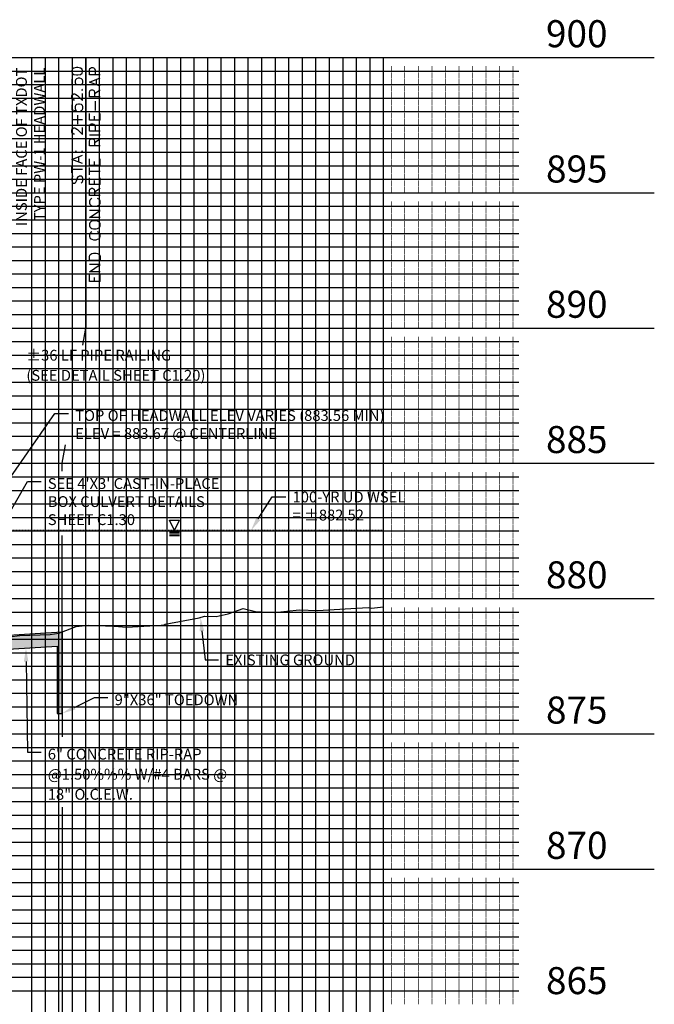
# Model space of a CAD drawing. Units: feet. Extents: x 2033098 to 2053802, y 13689570 to 13695684.
# Drawn here: x 2042911 to 2043004, y 13693711 to 13693856 of the extents above; entities that cross this region are included whole.
import ezdxf

# ---------------------------------------------------------------- set-up
doc = ezdxf.new("R2010")
doc.units = ezdxf.units.FT
doc.header["$MEASUREMENT"] = 0
doc.linetypes.add('CENTER2', pattern=[28.575, 19.05, -3.175, 3.175, -3.175])
doc.linetypes.add('HIDDEN2', pattern=[0.1875, 0.125, -0.0625])
for name, color, linetype in [('C-ANNO-MISC', 51, 'Continuous'), ('C-PROF-SAMP-CENTR', 1, 'CENTER2'), ('C-PROF-VIEW-ANNO', 131, 'Continuous'), ('C-PROF-VIEW-GRID-MAJR', 47, 'Continuous'), ('C-PROF-VIEW-GRID-MINR', 49, 'Continuous'), ('C-PROF-VIEW-LABL', 81, 'Continuous'), ('HATCH', 253, 'Continuous')]:
    doc.layers.add(name, color=color, linetype=linetype)
doc.styles.add('A_L80', font='Simplex.shx', dxfattribs={"height": 0.08})
doc.styles.add('A_PD-DIMS', font='simplex.shx')
doc.styles.add('BOLD', font='sanss___.ttf')
doc.styles.add('SIMPLEX', font='simplex.shx')

msp = doc.modelspace()

# ---------------------------------------------------------------- hatches: boundary and pattern name
at = {"layer": 'HATCH'}
h = msp.add_hatch(color=256, dxfattribs=at)
h.dxf.hatch_style = 1
h.paths.add_polyline_path([(2042803.94, 13693747.72), (2042804.69, 13693747.73), (2042804.69, 13693753.73), (2042820.19, 13693754.04), (2042820.19, 13693748.04), (2042820.86, 13693748.06), (2042820.86, 13693753.39), (2042821.94, 13693753.41), (2042825.19, 13693753.75), (2042825.19, 13693754.08), (2042906.94, 13693762.58), (2042907.44, 13693762.61), (2042907.44, 13693756.95), (2042908.11, 13693756.99), (2042908.11, 13693762.99), (2042916.19, 13693763.47), (2042916.19, 13693753.52), (2042916.94, 13693753.52), (2042916.94, 13693765.52), (2042906.94, 13693764.92), (2042821.94, 13693756.08), (2042803.94, 13693755.72)])

# ---------------------------------------------------------------- linework, layer by layer
at = {"layer": 'C-ANNO-MISC', "color": 81, "linetype": 'ByBlock', "lineweight": -2}
for p, q in [((2042908.09, 13693786.75), (2042915.85, 13693797.88)), ((2042915.85, 13693797.88), (2042917.85, 13693797.88)), ((2042907.93, 13693780.99), (2042911.8, 13693787.81)), ((2042911.8, 13693787.81), (2042913.8, 13693787.81)), ((2042945.91, 13693782.27), (2042947.98, 13693785.52)), ((2042947.98, 13693785.52), (2042949.98, 13693785.52)), ((2042911.6, 13693761.2), (2042911.8, 13693747.81)), ((2042918.74, 13693754.4), (2042921.68, 13693755.85)), ((2042921.68, 13693755.85), (2042923.68, 13693755.85)), ((2042911.8, 13693747.81), (2042913.8, 13693747.81))]:
    msp.add_line(p, q, dxfattribs=at)
at = {"layer": 'C-ANNO-MISC', "color": 1}
for p, q in [((2042932.77, 13693782.08), (2042934.27, 13693782.08)), ((2042933.52, 13693780.58), (2042932.77, 13693782.08)), ((2042933.52, 13693780.58), (2042934.27, 13693782.08)), ((2042932.77, 13693780.33), (2042934.27, 13693780.33)), ((2042932.77, 13693780.08), (2042934.27, 13693780.08)), ((2042932.77, 13693779.83), (2042934.27, 13693779.83))]:
    msp.add_line(p, q, dxfattribs=at)
at = {"layer": 'C-ANNO-MISC', "color": 2, "linetype": 'HIDDEN2'}
msp.add_line((2042964.44, 13693780.58), (2042906.94, 13693780.58), dxfattribs=at)
at = {"layer": 'C-ANNO-MISC', "color": 4}
for p, q in [((2042916.94, 13693765.52), (2042906.94, 13693764.92)), ((2042916.94, 13693753.52), (2042916.94, 13693765.52)), ((2042908.11, 13693762.99), (2042916.19, 13693763.47)), ((2042916.19, 13693763.47), (2042916.19, 13693753.52)), ((2042916.19, 13693753.52), (2042916.94, 13693753.52))]:
    msp.add_line(p, q, dxfattribs=at)
at = {"layer": 'C-ANNO-MISC', "linetype": 'ByBlock', "lineweight": -2}
for p, q in [((2042937.58, 13693765.71), (2042938.04, 13693761.43)), ((2042938.04, 13693761.43), (2042940.04, 13693761.43))]:
    msp.add_line(p, q, dxfattribs=at)
at = {"layer": 'C-ANNO-MISC', "color": 81}
for points in [[(2042946.19, 13693782.09), (2042944.84, 13693780.58), (2042945.63, 13693782.45)], [(2042911.27, 13693761.19), (2042911.57, 13693763.2), (2042911.93, 13693761.2)], [(2042918.89, 13693754.1), (2042916.94, 13693753.52), (2042918.59, 13693754.7)]]:
    msp.add_solid(points, dxfattribs=at)
at = {"layer": 'C-ANNO-MISC'}
msp.add_solid([(2042937.25, 13693765.67), (2042937.37, 13693767.69), (2042937.91, 13693765.74)], dxfattribs=at)
at = {"layer": 'C-PROF-SAMP-CENTR', "color": 1, "linetype": 'CENTER2', "lineweight": -3}
for p, q in [((2042941.48, 13693768.23), (2042943.66, 13693769.05)), ((2042943.66, 13693769.05), (2042945.51, 13693768.58)), ((2042954.68, 13693768.75), (2042959.6, 13693769.02)), ((2042959.6, 13693769.02), (2042962.18, 13693769.2)), ((2042962.18, 13693769.2), (2042962.63, 13693769.1)), ((2042962.63, 13693769.1), (2042964.44, 13693769.29)), ((2042932.14, 13693766.71), (2042937.17, 13693767.63)), ((2042937.17, 13693767.63), (2042937.94, 13693767.88)), ((2042937.94, 13693767.88), (2042939.7, 13693767.84)), ((2042939.7, 13693767.84), (2042941.48, 13693768.23)), ((2042945.51, 13693768.58), (2042948.29, 13693768.46)), ((2042948.29, 13693768.46), (2042951.97, 13693768.84)), ((2042951.97, 13693768.84), (2042954.68, 13693768.75)), ((2042917.45, 13693765.8), (2042918.98, 13693766.35)), ((2042918.98, 13693766.35), (2042920.75, 13693766.59)), ((2042920.75, 13693766.59), (2042924.62, 13693766.44)), ((2042924.62, 13693766.44), (2042926.5, 13693766.27)), ((2042926.5, 13693766.27), (2042931.55, 13693766.59)), ((2042931.55, 13693766.59), (2042932, 13693766.64)), ((2042932, 13693766.64), (2042932.14, 13693766.71)), ((2042909.15, 13693764.84), (2042910.67, 13693765.03)), ((2042910.67, 13693765.03), (2042915.13, 13693765.17)), ((2042915.13, 13693765.17), (2042916.45, 13693765.38)), ((2042916.45, 13693765.38), (2042917.45, 13693765.8))]:
    msp.add_line(p, q, dxfattribs=at)
at = {"layer": 'C-PROF-VIEW-GRID-MAJR', "color": 47, "linetype": 'Continuous', "lineweight": -3}
for p, q in [((2042764.44, 13693850.5), (2042964.44, 13693850.5)), ((2042764.44, 13693850.5), (2042964.44, 13693850.5)), ((2042924.44, 13693650.5), (2042924.44, 13693850.5)), ((2042944.44, 13693650.5), (2042944.44, 13693850.5)), ((2042964.44, 13693850.5), (2043004.44, 13693850.5)), ((2042964.44, 13693650.5), (2042964.44, 13693850.5)), ((2042964.44, 13693650.5), (2042964.44, 13693850.5)), ((2042764.44, 13693830.5), (2042964.44, 13693830.5)), ((2042964.44, 13693830.5), (2043004.44, 13693830.5)), ((2042764.44, 13693810.5), (2042964.44, 13693810.5)), ((2042964.44, 13693810.5), (2043004.44, 13693810.5)), ((2042764.44, 13693790.5), (2042964.44, 13693790.5)), ((2042964.44, 13693790.5), (2043004.44, 13693790.5)), ((2042764.44, 13693770.5), (2042964.44, 13693770.5)), ((2042964.44, 13693770.5), (2043004.44, 13693770.5)), ((2042764.44, 13693750.5), (2042964.44, 13693750.5)), ((2042964.44, 13693750.5), (2043004.44, 13693750.5)), ((2042764.44, 13693730.5), (2042964.44, 13693730.5)), ((2042964.44, 13693730.5), (2043004.44, 13693730.5))]:
    msp.add_line(p, q, dxfattribs=at)
at = {"layer": 'C-PROF-VIEW-GRID-MINR', "color": 49, "linetype": 'Continuous', "lineweight": -3}
for p, q in [((2042912.44, 13693650.5), (2042912.44, 13693850.5)), ((2042914.44, 13693650.5), (2042914.44, 13693850.5)), ((2042916.44, 13693650.5), (2042916.44, 13693850.5)), ((2042918.44, 13693650.5), (2042918.44, 13693850.5)), ((2042920.44, 13693650.5), (2042920.44, 13693850.5)), ((2042922.44, 13693650.5), (2042922.44, 13693850.5)), ((2042926.44, 13693650.5), (2042926.44, 13693850.5)), ((2042928.44, 13693650.5), (2042928.44, 13693850.5)), ((2042930.44, 13693650.5), (2042930.44, 13693850.5)), ((2042932.44, 13693650.5), (2042932.44, 13693850.5)), ((2042934.44, 13693650.5), (2042934.44, 13693850.5)), ((2042936.44, 13693650.5), (2042936.44, 13693850.5)), ((2042938.44, 13693650.5), (2042938.44, 13693850.5)), ((2042940.44, 13693650.5), (2042940.44, 13693850.5)), ((2042942.44, 13693650.5), (2042942.44, 13693850.5)), ((2042946.44, 13693650.5), (2042946.44, 13693850.5)), ((2042948.44, 13693650.5), (2042948.44, 13693850.5)), ((2042950.44, 13693650.5), (2042950.44, 13693850.5)), ((2042952.44, 13693650.5), (2042952.44, 13693850.5)), ((2042954.44, 13693650.5), (2042954.44, 13693850.5)), ((2042956.44, 13693650.5), (2042956.44, 13693850.5)), ((2042958.44, 13693650.5), (2042958.44, 13693850.5)), ((2042960.44, 13693650.5), (2042960.44, 13693850.5)), ((2042962.44, 13693650.5), (2042962.44, 13693850.5)), ((2042764.44, 13693848.5), (2042964.44, 13693848.5)), ((2042964.44, 13693848.5), (2042984.44, 13693848.5)), ((2042764.44, 13693846.5), (2042964.44, 13693846.5)), ((2042964.44, 13693846.5), (2042984.44, 13693846.5)), ((2042764.44, 13693844.5), (2042964.44, 13693844.5)), ((2042964.44, 13693844.5), (2042984.44, 13693844.5)), ((2042764.44, 13693842.5), (2042964.44, 13693842.5)), ((2042964.44, 13693842.5), (2042984.44, 13693842.5)), ((2042764.44, 13693840.5), (2042964.44, 13693840.5)), ((2042964.44, 13693840.5), (2042984.44, 13693840.5)), ((2042764.44, 13693838.5), (2042964.44, 13693838.5)), ((2042964.44, 13693838.5), (2042984.44, 13693838.5)), ((2042764.44, 13693836.5), (2042964.44, 13693836.5)), ((2042964.44, 13693836.5), (2042984.44, 13693836.5)), ((2042764.44, 13693834.5), (2042964.44, 13693834.5)), ((2042964.44, 13693834.5), (2042984.44, 13693834.5)), ((2042764.44, 13693832.5), (2042964.44, 13693832.5)), ((2042964.44, 13693832.5), (2042984.44, 13693832.5)), ((2042764.44, 13693828.5), (2042964.44, 13693828.5)), ((2042964.44, 13693828.5), (2042984.44, 13693828.5)), ((2042764.44, 13693826.5), (2042964.44, 13693826.5)), ((2042964.44, 13693826.5), (2042984.44, 13693826.5)), ((2042764.44, 13693824.5), (2042964.44, 13693824.5)), ((2042964.44, 13693824.5), (2042984.44, 13693824.5)), ((2042764.44, 13693822.5), (2042964.44, 13693822.5)), ((2042964.44, 13693822.5), (2042984.44, 13693822.5)), ((2042764.44, 13693820.5), (2042964.44, 13693820.5)), ((2042964.44, 13693820.5), (2042984.44, 13693820.5)), ((2042764.44, 13693818.5), (2042964.44, 13693818.5)), ((2042964.44, 13693818.5), (2042984.44, 13693818.5)), ((2042764.44, 13693816.5), (2042964.44, 13693816.5)), ((2042964.44, 13693816.5), (2042984.44, 13693816.5)), ((2042764.44, 13693814.5), (2042964.44, 13693814.5)), ((2042964.44, 13693814.5), (2042984.44, 13693814.5)), ((2042764.44, 13693812.5), (2042964.44, 13693812.5)), ((2042964.44, 13693812.5), (2042984.44, 13693812.5)), ((2042764.44, 13693808.5), (2042964.44, 13693808.5)), ((2042964.44, 13693808.5), (2042984.44, 13693808.5)), ((2042764.44, 13693806.5), (2042964.44, 13693806.5)), ((2042964.44, 13693806.5), (2042984.44, 13693806.5)), ((2042764.44, 13693804.5), (2042964.44, 13693804.5)), ((2042964.44, 13693804.5), (2042984.44, 13693804.5)), ((2042764.44, 13693802.5), (2042964.44, 13693802.5)), ((2042964.44, 13693802.5), (2042984.44, 13693802.5)), ((2042764.44, 13693800.5), (2042964.44, 13693800.5)), ((2042964.44, 13693800.5), (2042984.44, 13693800.5)), ((2042764.44, 13693798.5), (2042964.44, 13693798.5)), ((2042964.44, 13693798.5), (2042984.44, 13693798.5)), ((2042764.44, 13693796.5), (2042964.44, 13693796.5)), ((2042964.44, 13693796.5), (2042984.44, 13693796.5)), ((2042764.44, 13693794.5), (2042964.44, 13693794.5)), ((2042964.44, 13693794.5), (2042984.44, 13693794.5)), ((2042764.44, 13693792.5), (2042964.44, 13693792.5)), ((2042964.44, 13693792.5), (2042984.44, 13693792.5)), ((2042764.44, 13693788.5), (2042964.44, 13693788.5)), ((2042964.44, 13693788.5), (2042984.44, 13693788.5)), ((2042764.44, 13693786.5), (2042964.44, 13693786.5)), ((2042964.44, 13693786.5), (2042984.44, 13693786.5)), ((2042764.44, 13693784.5), (2042964.44, 13693784.5)), ((2042964.44, 13693784.5), (2042984.44, 13693784.5)), ((2042764.44, 13693782.5), (2042964.44, 13693782.5)), ((2042964.44, 13693782.5), (2042984.44, 13693782.5)), ((2042764.44, 13693780.5), (2042964.44, 13693780.5)), ((2042964.44, 13693780.5), (2042984.44, 13693780.5)), ((2042764.44, 13693778.5), (2042964.44, 13693778.5)), ((2042964.44, 13693778.5), (2042984.44, 13693778.5)), ((2042764.44, 13693776.5), (2042964.44, 13693776.5)), ((2042964.44, 13693776.5), (2042984.44, 13693776.5)), ((2042764.44, 13693774.5), (2042964.44, 13693774.5)), ((2042964.44, 13693774.5), (2042984.44, 13693774.5)), ((2042764.44, 13693772.5), (2042964.44, 13693772.5)), ((2042964.44, 13693772.5), (2042984.44, 13693772.5)), ((2042764.44, 13693768.5), (2042964.44, 13693768.5)), ((2042964.44, 13693768.5), (2042984.44, 13693768.5)), ((2042764.44, 13693766.5), (2042964.44, 13693766.5)), ((2042964.44, 13693766.5), (2042984.44, 13693766.5)), ((2042764.44, 13693764.5), (2042964.44, 13693764.5)), ((2042964.44, 13693764.5), (2042984.44, 13693764.5)), ((2042764.44, 13693762.5), (2042964.44, 13693762.5)), ((2042964.44, 13693762.5), (2042984.44, 13693762.5)), ((2042764.44, 13693760.5), (2042964.44, 13693760.5)), ((2042964.44, 13693760.5), (2042984.44, 13693760.5)), ((2042764.44, 13693758.5), (2042964.44, 13693758.5)), ((2042964.44, 13693758.5), (2042984.44, 13693758.5)), ((2042764.44, 13693756.5), (2042964.44, 13693756.5)), ((2042964.44, 13693756.5), (2042984.44, 13693756.5)), ((2042764.44, 13693754.5), (2042964.44, 13693754.5)), ((2042964.44, 13693754.5), (2042984.44, 13693754.5)), ((2042764.44, 13693752.5), (2042964.44, 13693752.5)), ((2042964.44, 13693752.5), (2042984.44, 13693752.5)), ((2042764.44, 13693748.5), (2042964.44, 13693748.5)), ((2042964.44, 13693748.5), (2042984.44, 13693748.5)), ((2042764.44, 13693746.5), (2042964.44, 13693746.5)), ((2042964.44, 13693746.5), (2042984.44, 13693746.5)), ((2042764.44, 13693744.5), (2042964.44, 13693744.5)), ((2042964.44, 13693744.5), (2042984.44, 13693744.5)), ((2042764.44, 13693742.5), (2042964.44, 13693742.5)), ((2042964.44, 13693742.5), (2042984.44, 13693742.5)), ((2042764.44, 13693740.5), (2042964.44, 13693740.5)), ((2042964.44, 13693740.5), (2042984.44, 13693740.5)), ((2042764.44, 13693738.5), (2042964.44, 13693738.5)), ((2042964.44, 13693738.5), (2042984.44, 13693738.5)), ((2042764.44, 13693736.5), (2042964.44, 13693736.5)), ((2042964.44, 13693736.5), (2042984.44, 13693736.5)), ((2042764.44, 13693734.5), (2042964.44, 13693734.5)), ((2042964.44, 13693734.5), (2042984.44, 13693734.5)), ((2042764.44, 13693732.5), (2042964.44, 13693732.5)), ((2042964.44, 13693732.5), (2042984.44, 13693732.5)), ((2042764.44, 13693728.5), (2042964.44, 13693728.5)), ((2042964.44, 13693728.5), (2042984.44, 13693728.5)), ((2042764.44, 13693726.5), (2042964.44, 13693726.5)), ((2042964.44, 13693726.5), (2042984.44, 13693726.5)), ((2042764.44, 13693724.5), (2042964.44, 13693724.5)), ((2042964.44, 13693724.5), (2042984.44, 13693724.5)), ((2042764.44, 13693722.5), (2042964.44, 13693722.5)), ((2042964.44, 13693722.5), (2042984.44, 13693722.5)), ((2042764.44, 13693720.5), (2042964.44, 13693720.5)), ((2042964.44, 13693720.5), (2042984.44, 13693720.5)), ((2042764.44, 13693718.5), (2042964.44, 13693718.5)), ((2042964.44, 13693718.5), (2042984.44, 13693718.5)), ((2042764.44, 13693716.5), (2042964.44, 13693716.5)), ((2042964.44, 13693716.5), (2042984.44, 13693716.5)), ((2042764.44, 13693714.5), (2042964.44, 13693714.5)), ((2042964.44, 13693714.5), (2042984.44, 13693714.5)), ((2042764.44, 13693712.5), (2042964.44, 13693712.5)), ((2042964.44, 13693712.5), (2042984.44, 13693712.5))]:
    msp.add_line(p, q, dxfattribs=at)
at = {"layer": 'C-PROF-VIEW-LABL', "color": 81, "linetype": 'Continuous', "lineweight": -3}
for p, q in [((2042916.94, 13693790.5), (2042917.42, 13693793.22)), ((2042916.94, 13693765.52), (2042916.94, 13693779.84)), ((2042916.94, 13693765.52), (2042916.94, 13693750.08))]:
    msp.add_line(p, q, dxfattribs=at)
for points in [[(2042920.44, 13693850.5), (2042920.44, 13693810.5)], [(2042920.44, 13693810.5), (2042920.44, 13693850.5)], [(2042919.03, 13693849), (2042918.65, 13693848.92)], [(2042919.26, 13693849), (2042919.03, 13693849)], [(2042919.64, 13693848.92), (2042919.26, 13693849)], [(2042921.1, 13693848.92), (2042921.25, 13693849)], [(2042921.25, 13693849), (2042921.48, 13693849)], [(2042921.48, 13693849), (2042921.63, 13693848.92)], [(2042918.42, 13693848.77), (2042918.34, 13693848.54)], [(2042918.34, 13693848.54), (2042918.34, 13693848.39)], [(2042918.34, 13693848.39), (2042918.42, 13693848.16)], [(2042918.65, 13693848.92), (2042918.42, 13693848.77)], [(2042918.42, 13693848.16), (2042918.65, 13693848.01)], [(2042918.65, 13693848.01), (2042919.03, 13693847.93)], [(2042919.03, 13693847.93), (2042919.26, 13693847.93)], [(2042919.26, 13693847.93), (2042919.64, 13693848.01)], [(2042919.87, 13693848.77), (2042919.64, 13693848.92)], [(2042919.64, 13693848.01), (2042919.87, 13693848.16)], [(2042919.94, 13693848.54), (2042919.87, 13693848.77)], [(2042919.87, 13693848.16), (2042919.94, 13693848.39)], [(2042919.94, 13693848.39), (2042919.94, 13693848.54)], [(2042920.94, 13693848.62), (2042921.02, 13693848.85)], [(2042920.94, 13693847.93), (2042920.94, 13693848.62)], [(2042922.54, 13693847.93), (2042920.94, 13693847.93)], [(2042921.02, 13693848.85), (2042921.1, 13693848.92)], [(2042921.63, 13693848.92), (2042921.71, 13693848.85)], [(2042921.71, 13693848.85), (2042921.78, 13693848.62)], [(2042921.78, 13693848.62), (2042921.78, 13693847.93)], [(2042918.34, 13693847.32), (2042918.34, 13693846.56)], [(2042918.34, 13693846.56), (2042919.03, 13693846.49)], [(2042918.88, 13693847.02), (2042918.95, 13693847.25)], [(2042918.88, 13693846.79), (2042918.88, 13693847.02)], [(2042918.95, 13693846.56), (2042918.88, 13693846.79)], [(2042918.95, 13693847.25), (2042919.11, 13693847.4)], [(2042919.03, 13693846.49), (2042918.95, 13693846.56)], [(2042919.11, 13693847.4), (2042919.34, 13693847.48)], [(2042919.34, 13693847.48), (2042919.49, 13693847.48)], [(2042919.49, 13693847.48), (2042919.72, 13693847.4)], [(2042919.79, 13693846.49), (2042919.64, 13693846.41)], [(2042919.72, 13693847.4), (2042919.87, 13693847.25)], [(2042919.87, 13693846.56), (2042919.79, 13693846.49)], [(2042919.87, 13693847.25), (2042919.94, 13693847.02)], [(2042919.94, 13693846.79), (2042919.87, 13693846.56)], [(2042919.94, 13693847.02), (2042919.94, 13693846.79)], [(2042920.94, 13693846.87), (2042922.54, 13693847.48)], [(2042922.54, 13693846.26), (2042920.94, 13693846.87)], [(2042922.01, 13693846.49), (2042922.01, 13693847.25)], [(2042918.34, 13693844.81), (2042918.42, 13693844.96)], [(2042918.34, 13693844.51), (2042918.34, 13693844.81)], [(2042918.42, 13693844.96), (2042918.5, 13693845.04)], [(2042918.5, 13693845.04), (2042918.65, 13693845.11)], [(2042918.65, 13693845.11), (2042918.8, 13693845.11)], [(2042918.8, 13693845.11), (2042918.95, 13693845.04)], [(2042918.95, 13693845.04), (2042919.18, 13693844.89)], [(2042919.18, 13693844.89), (2042919.94, 13693844.12)], [(2042919.79, 13693845.72), (2042919.87, 13693845.65)], [(2042919.94, 13693845.72), (2042919.87, 13693845.8)], [(2042919.87, 13693845.65), (2042919.94, 13693845.72)], [(2042919.94, 13693844.12), (2042919.94, 13693845.19)], [(2042920.94, 13693845.34), (2042921.02, 13693845.57)], [(2042920.94, 13693844.66), (2042920.94, 13693845.34)], [(2042922.54, 13693844.66), (2042920.94, 13693844.66)], [(2042921.02, 13693845.57), (2042921.1, 13693845.65)], [(2042921.1, 13693845.65), (2042921.25, 13693845.72)], [(2042921.25, 13693845.72), (2042921.4, 13693845.72)], [(2042921.4, 13693845.72), (2042921.55, 13693845.65)], [(2042921.55, 13693845.65), (2042921.63, 13693845.57)], [(2042921.63, 13693845.57), (2042921.71, 13693845.34)], [(2042921.71, 13693845.19), (2042922.54, 13693845.72)], [(2042921.71, 13693845.34), (2042921.71, 13693844.66)], [(2042918.42, 13693844.35), (2042918.34, 13693844.51)], [(2042918.34, 13693843.51), (2042918.34, 13693842.75)], [(2042918.5, 13693844.28), (2042918.42, 13693844.35)], [(2042918.65, 13693844.2), (2042918.5, 13693844.28)], [(2042918.73, 13693844.2), (2042918.65, 13693844.2)], [(2042918.88, 13693843.21), (2042918.95, 13693843.44)], [(2042918.88, 13693842.98), (2042918.88, 13693843.21)], [(2042918.95, 13693843.44), (2042919.11, 13693843.59)], [(2042919.11, 13693843.59), (2042919.34, 13693843.67)], [(2042919.34, 13693843.67), (2042919.49, 13693843.67)], [(2042919.49, 13693843.67), (2042919.72, 13693843.59)], [(2042919.72, 13693843.59), (2042919.87, 13693843.44)], [(2042919.87, 13693843.44), (2042919.94, 13693843.21)], [(2042919.94, 13693843.21), (2042919.94, 13693842.98)], [(2042921.86, 13693842.68), (2042921.86, 13693844.05)], [(2042918.34, 13693842.75), (2042919.03, 13693842.68)], [(2042918.95, 13693842.75), (2042918.88, 13693842.98)], [(2042919.03, 13693842.68), (2042918.95, 13693842.75)], [(2042919.26, 13693840.62), (2042919.26, 13693841.99)], [(2042919.79, 13693842.68), (2042919.64, 13693842.6)], [(2042919.87, 13693842.75), (2042919.79, 13693842.68)], [(2042919.94, 13693842.98), (2042919.87, 13693842.75)], [(2042920.94, 13693841.23), (2042920.94, 13693842.22)], [(2042921.71, 13693841.23), (2042921.71, 13693841.84)], [(2042922.54, 13693841.23), (2042922.54, 13693842.22)], [(2042918.57, 13693841.31), (2042919.94, 13693841.31)], [(2042922.54, 13693841.23), (2042920.94, 13693841.23)], [(2042920.94, 13693840.31), (2042921.02, 13693840.54)], [(2042920.94, 13693839.63), (2042920.94, 13693840.31)], [(2042921.02, 13693840.54), (2042921.1, 13693840.62)], [(2042921.1, 13693840.62), (2042921.25, 13693840.7)], [(2042921.25, 13693840.7), (2042921.48, 13693840.7)], [(2042921.48, 13693840.7), (2042921.63, 13693840.62)], [(2042921.63, 13693840.62), (2042921.71, 13693840.54)], [(2042921.71, 13693840.54), (2042921.78, 13693840.31)], [(2042921.78, 13693840.31), (2042921.78, 13693839.63)], [(2042918.34, 13693839.78), (2042918.42, 13693839.93)], [(2042918.34, 13693839.48), (2042918.34, 13693839.78)], [(2042918.42, 13693839.32), (2042918.34, 13693839.48)], [(2042918.42, 13693839.93), (2042918.5, 13693840.01)], [(2042918.5, 13693839.25), (2042918.42, 13693839.32)], [(2042918.5, 13693840.01), (2042918.65, 13693840.09)], [(2042918.65, 13693839.17), (2042918.5, 13693839.25)], [(2042918.65, 13693840.09), (2042918.8, 13693840.09)], [(2042918.73, 13693839.17), (2042918.65, 13693839.17)], [(2042918.8, 13693840.09), (2042918.95, 13693840.01)], [(2042918.95, 13693840.01), (2042919.18, 13693839.86)], [(2042919.18, 13693839.86), (2042919.94, 13693839.1)], [(2042919.94, 13693839.1), (2042919.94, 13693840.16)], [(2042922.54, 13693839.63), (2042920.94, 13693839.63)], [(2042922.54, 13693839.02), (2042920.94, 13693839.02)], [(2042920.94, 13693838.11), (2042921.02, 13693838.33)], [(2042920.94, 13693837.42), (2042920.94, 13693838.11)], [(2042922.54, 13693837.42), (2042920.94, 13693837.42)], [(2042921.02, 13693838.33), (2042921.1, 13693838.41)], [(2042921.1, 13693838.41), (2042921.25, 13693838.49)], [(2042921.25, 13693838.49), (2042921.4, 13693838.49)], [(2042921.4, 13693838.49), (2042921.55, 13693838.41)], [(2042921.55, 13693838.41), (2042921.63, 13693838.33)], [(2042921.63, 13693838.33), (2042921.71, 13693838.11)], [(2042921.71, 13693837.95), (2042922.54, 13693838.49)], [(2042921.71, 13693838.11), (2042921.71, 13693837.42)], [(2042918.34, 13693835.44), (2042919.94, 13693836.05)], [(2042918.95, 13693836.66), (2042918.88, 13693836.58)], [(2042918.88, 13693836.58), (2042918.95, 13693836.51)], [(2042919.03, 13693836.58), (2042918.95, 13693836.66)], [(2042918.95, 13693836.51), (2042919.03, 13693836.58)], [(2042919.87, 13693836.66), (2042919.79, 13693836.58)], [(2042919.79, 13693836.58), (2042919.87, 13693836.51)], [(2042919.94, 13693836.58), (2042919.87, 13693836.66)], [(2042919.87, 13693836.51), (2042919.94, 13693836.58)], [(2042919.94, 13693834.83), (2042918.34, 13693835.44)], [(2042918.34, 13693833.46), (2042918.34, 13693834.52)], [(2042919.41, 13693835.06), (2042919.41, 13693835.82)], [(2042920.94, 13693834.52), (2042920.94, 13693835.51)], [(2042922.54, 13693834.52), (2042920.94, 13693834.52)], [(2042921.71, 13693834.52), (2042921.71, 13693835.13)], [(2042922.54, 13693834.52), (2042922.54, 13693835.51)], [(2042918.34, 13693833.99), (2042919.94, 13693833.99)], [(2042918.57, 13693833), (2042918.42, 13693832.85)], [(2042919.34, 13693832.92), (2042919.49, 13693833)], [(2042919.49, 13693833), (2042919.72, 13693833)], [(2042919.72, 13693833), (2042919.87, 13693832.85)], [(2042920.94, 13693833.15), (2042920.94, 13693834.22)], [(2042920.94, 13693833.69), (2042922.54, 13693833.69)], [(2042918.42, 13693832.85), (2042918.34, 13693832.62)], [(2042918.34, 13693832.62), (2042918.34, 13693832.31)], [(2042918.34, 13693832.31), (2042918.42, 13693832.09)], [(2042918.42, 13693832.09), (2042918.57, 13693831.93)], [(2042918.57, 13693831.93), (2042918.73, 13693831.93)], [(2042918.73, 13693831.93), (2042918.88, 13693832.01)], [(2042918.88, 13693832.01), (2042918.95, 13693832.09)], [(2042918.95, 13693832.09), (2042919.03, 13693832.24)], [(2042919.03, 13693832.24), (2042919.18, 13693832.7)], [(2042919.18, 13693832.7), (2042919.26, 13693832.85)], [(2042919.26, 13693832.85), (2042919.34, 13693832.92)], [(2042919.87, 13693832.09), (2042919.72, 13693831.93)], [(2042919.87, 13693832.85), (2042919.94, 13693832.62)], [(2042919.94, 13693832.31), (2042919.87, 13693832.09)], [(2042919.94, 13693832.62), (2042919.94, 13693832.31)], [(2042920.94, 13693831.71), (2042920.94, 13693832.7)], [(2042922.54, 13693831.71), (2042920.94, 13693831.71)], [(2042921.71, 13693831.71), (2042921.71, 13693832.31)], [(2042922.54, 13693831.71), (2042922.54, 13693832.7)], [(2042920.94, 13693830.79), (2042921.02, 13693831.02)], [(2042920.94, 13693830.11), (2042920.94, 13693830.79)], [(2042922.54, 13693830.11), (2042920.94, 13693830.11)], [(2042921.02, 13693831.02), (2042921.1, 13693831.1)], [(2042921.1, 13693831.1), (2042921.25, 13693831.17)], [(2042921.25, 13693831.17), (2042921.4, 13693831.17)], [(2042921.4, 13693831.17), (2042921.55, 13693831.1)], [(2042921.55, 13693831.1), (2042921.63, 13693831.02)], [(2042921.63, 13693831.02), (2042921.71, 13693830.79)], [(2042921.71, 13693830.64), (2042922.54, 13693831.17)], [(2042921.71, 13693830.79), (2042921.71, 13693830.11)], [(2042921.02, 13693829.42), (2042920.94, 13693829.27)], [(2042920.94, 13693829.27), (2042920.94, 13693828.96)], [(2042920.94, 13693828.96), (2042921.02, 13693828.81)], [(2042921.17, 13693829.57), (2042921.02, 13693829.42)], [(2042921.02, 13693828.81), (2042921.17, 13693828.66)], [(2042921.33, 13693829.65), (2042921.17, 13693829.57)], [(2042921.17, 13693828.66), (2042921.33, 13693828.58)], [(2042922.32, 13693829.57), (2042922.16, 13693829.65)], [(2042922.16, 13693828.58), (2042922.32, 13693828.66)], [(2042922.47, 13693829.42), (2042922.32, 13693829.57)], [(2042922.32, 13693828.66), (2042922.47, 13693828.81)], [(2042922.54, 13693829.27), (2042922.47, 13693829.42)], [(2042922.47, 13693828.81), (2042922.54, 13693828.96)], [(2042922.54, 13693828.96), (2042922.54, 13693829.27)], [(2042920.94, 13693826.83), (2042922.54, 13693827.9)], [(2042922.54, 13693827.9), (2042920.94, 13693827.9)], [(2042921.33, 13693828.58), (2042921.55, 13693828.51)], [(2042921.55, 13693828.51), (2042921.94, 13693828.51)], [(2042921.94, 13693828.51), (2042922.16, 13693828.58)], [(2042922.54, 13693826.83), (2042920.94, 13693826.83)], [(2042921.02, 13693826.07), (2042920.94, 13693825.91)], [(2042920.94, 13693825.91), (2042920.94, 13693825.61)], [(2042921.17, 13693826.22), (2042921.02, 13693826.07)], [(2042921.33, 13693826.3), (2042921.17, 13693826.22)], [(2042921.55, 13693826.37), (2042921.33, 13693826.3)], [(2042921.94, 13693826.37), (2042921.55, 13693826.37)], [(2042922.16, 13693826.3), (2042921.94, 13693826.37)], [(2042922.32, 13693826.22), (2042922.16, 13693826.3)], [(2042922.47, 13693826.07), (2042922.32, 13693826.22)], [(2042922.54, 13693825.91), (2042922.47, 13693826.07)], [(2042922.54, 13693825.61), (2042922.54, 13693825.91)], [(2042920.94, 13693825.61), (2042921.02, 13693825.46)], [(2042921.02, 13693824.47), (2042920.94, 13693824.31)], [(2042920.94, 13693824.31), (2042920.94, 13693824.01)], [(2042921.02, 13693825.46), (2042921.17, 13693825.31)], [(2042921.17, 13693824.62), (2042921.02, 13693824.47)], [(2042921.17, 13693825.31), (2042921.33, 13693825.23)], [(2042921.33, 13693824.7), (2042921.17, 13693824.62)], [(2042921.33, 13693825.23), (2042921.55, 13693825.15)], [(2042921.55, 13693825.15), (2042921.94, 13693825.15)], [(2042921.94, 13693825.15), (2042922.16, 13693825.23)], [(2042922.16, 13693825.23), (2042922.32, 13693825.31)], [(2042922.32, 13693824.62), (2042922.16, 13693824.7)], [(2042922.32, 13693825.31), (2042922.47, 13693825.46)], [(2042922.47, 13693824.47), (2042922.32, 13693824.62)], [(2042922.47, 13693825.46), (2042922.54, 13693825.61)], [(2042922.54, 13693824.31), (2042922.47, 13693824.47)], [(2042922.54, 13693824.01), (2042922.54, 13693824.31)], [(2042920.94, 13693824.01), (2042921.02, 13693823.86)], [(2042921.02, 13693823.86), (2042921.17, 13693823.71)], [(2042921.17, 13693823.71), (2042921.33, 13693823.63)], [(2042921.33, 13693823.63), (2042921.55, 13693823.55)], [(2042921.55, 13693823.55), (2042921.94, 13693823.55)], [(2042921.94, 13693823.55), (2042922.16, 13693823.63)], [(2042922.16, 13693823.63), (2042922.32, 13693823.71)], [(2042922.32, 13693823.71), (2042922.47, 13693823.86)], [(2042922.47, 13693823.86), (2042922.54, 13693824.01)], [(2042921.02, 13693821.27), (2042921.17, 13693821.42)], [(2042921.17, 13693821.42), (2042921.33, 13693821.5)], [(2042921.33, 13693821.5), (2042921.55, 13693821.57)], [(2042921.55, 13693821.57), (2042921.94, 13693821.57)], [(2042921.94, 13693821.57), (2042922.16, 13693821.5)], [(2042922.16, 13693821.5), (2042922.32, 13693821.42)], [(2042922.32, 13693821.42), (2042922.47, 13693821.27)], [(2042920.94, 13693821.04), (2042921.02, 13693821.27)], [(2042920.94, 13693820.51), (2042920.94, 13693821.04)], [(2042922.54, 13693820.51), (2042920.94, 13693820.51)], [(2042920.94, 13693818.83), (2042922.54, 13693819.9)], [(2042922.54, 13693819.9), (2042920.94, 13693819.9)], [(2042922.47, 13693821.27), (2042922.54, 13693821.04)], [(2042922.54, 13693821.04), (2042922.54, 13693820.51)], [(2042922.54, 13693818.83), (2042920.94, 13693818.83)], [(2042920.94, 13693817.38), (2042920.94, 13693818.37)], [(2042922.54, 13693817.38), (2042920.94, 13693817.38)], [(2042921.71, 13693817.38), (2042921.71, 13693817.99)], [(2042922.54, 13693817.38), (2042922.54, 13693818.37)], [(2042920, 13693807.98), (2042920.44, 13693810.5)], [(2042916.94, 13693789.36), (2042916.94, 13693790.5)], [(2042916.94, 13693739.64), (2042916.94, 13693650.5)]]:
    msp.add_lwpolyline(points, dxfattribs=at)

# ---------------------------------------------------------------- texts
at = {"layer": 'C-ANNO-MISC', "color": 81, "style": 'A_PD-DIMS'}
for s, p in [('±36 LF PIPE RAILING', (2042911.63, 13693805.68)), ('(SEE DETAIL SHEET C1.20)', (2042911.63, 13693802.71)), ('TOP OF HEADWALL ELEV VARIES (883.56 MIN)', (2042918.85, 13693796.77)), ('ELEV = 883.67 @ CENTERLINE', (2042918.85, 13693794.11)), ("SEE 4'X3' CAST-IN-PLACE", (2042914.8, 13693786.71)), ('BOX CULVERT DETAILS', (2042914.8, 13693784.04)), ('100-YR UD WSEL', (2042950.98, 13693784.72)), ('= ±882.52', (2042950.98, 13693782.05)), ('SHEET C1.30', (2042914.8, 13693781.37)), ('9"X36" TOEDOWN', (2042924.68, 13693754.74)), ('6" CONCRETE RIP-RAP', (2042914.8, 13693746.7)), ('@1.50%%% W/#4 BARS @', (2042914.8, 13693743.73)), ('18" O.C.E.W.', (2042914.8, 13693740.76))]:
    msp.add_text(s, height=1.6, dxfattribs=at).set_placement(p)
at = {"layer": 'C-ANNO-MISC', "style": 'A_PD-DIMS'}
msp.add_text('EXISTING GROUND', height=1.6, dxfattribs=at).set_placement((2042941.04, 13693760.63))
at = {"layer": 'C-PROF-VIEW-ANNO', "color": 131, "linetype": 'Continuous', "lineweight": -3, "char_height": 4, "attachment_point": 4, "style": 'BOLD'}
for s, insert in [('900', (2042988.44, 13693853.5)), ('895', (2042988.44, 13693833.5)), ('890', (2042988.44, 13693813.5)), ('885', (2042988.44, 13693793.5)), ('880', (2042988.44, 13693773.5)), ('875', (2042988.44, 13693753.5)), ('870', (2042988.44, 13693733.5)), ('865', (2042988.44, 13693713.5))]:
    msp.add_mtext(s, dxfattribs=dict(at, insert=insert))
at = {"layer": 'C-PROF-VIEW-GRID-MINR', "color": 47, "linetype": 'Continuous', "lineweight": -3, "char_height": 1.2, "attachment_point": 4, "rotation": 90, "style": 'SIMPLEX'}
for insert in [(2042973.79, 13693846.5), (2042973.79, 13693844.5), (2042973.79, 13693842.5), (2042973.79, 13693840.5), (2042973.79, 13693838.5), (2042973.79, 13693836.5), (2042973.79, 13693834.5), (2042973.79, 13693832.5), (2042973.79, 13693830.5), (2042973.79, 13693826.5), (2042973.79, 13693824.5), (2042973.79, 13693822.5), (2042973.79, 13693820.5), (2042973.79, 13693818.5), (2042973.79, 13693816.5), (2042973.79, 13693814.5), (2042973.79, 13693812.5), (2042973.79, 13693810.5), (2042973.79, 13693806.5), (2042973.79, 13693804.5), (2042973.79, 13693802.5), (2042973.79, 13693800.5), (2042973.79, 13693798.5), (2042973.79, 13693796.5), (2042973.79, 13693794.5), (2042973.79, 13693792.5), (2042973.79, 13693790.5), (2042973.79, 13693786.5), (2042973.79, 13693784.5), (2042973.79, 13693782.5), (2042973.79, 13693780.5), (2042973.79, 13693778.5), (2042973.79, 13693776.5), (2042973.79, 13693774.5), (2042973.79, 13693772.5), (2042973.79, 13693770.5), (2042973.79, 13693766.5), (2042973.79, 13693764.5), (2042973.79, 13693762.5), (2042973.79, 13693760.5), (2042973.79, 13693758.5), (2042973.79, 13693756.5), (2042973.79, 13693754.5), (2042973.79, 13693752.5), (2042973.79, 13693750.5), (2042973.79, 13693746.5), (2042973.79, 13693744.5), (2042973.79, 13693742.5), (2042973.79, 13693740.5), (2042973.79, 13693738.5), (2042973.79, 13693736.5), (2042973.79, 13693734.5), (2042973.79, 13693732.5), (2042973.79, 13693730.5), (2042973.79, 13693726.5), (2042973.79, 13693724.5), (2042973.79, 13693722.5), (2042973.79, 13693720.5), (2042973.79, 13693718.5), (2042973.79, 13693716.5), (2042973.79, 13693714.5), (2042973.79, 13693712.5), (2042973.79, 13693710.5)]:
    msp.add_mtext('{\\Fsimplex.shx|c0;\\C256; \\P___\\P___\\P___\\P___\\P___\\P___\\P___\\P___\\P___\\P\\C0;___}', dxfattribs=dict(at, insert=insert))
at = {"layer": 'C-PROF-VIEW-LABL', "color": 81, "linetype": 'Continuous', "lineweight": -3, "insert": (2042907.44, 13693849), "char_height": 1.6, "attachment_point": 3, "rotation": 90, "style": 'A_L80'}
msp.add_mtext("END 4'X3' MBC AT\\PINSIDE FACE OF TXDOT\\PTYPE PW-1 HEADWALL", dxfattribs=at)

doc.saveas('drawing.dxf')
